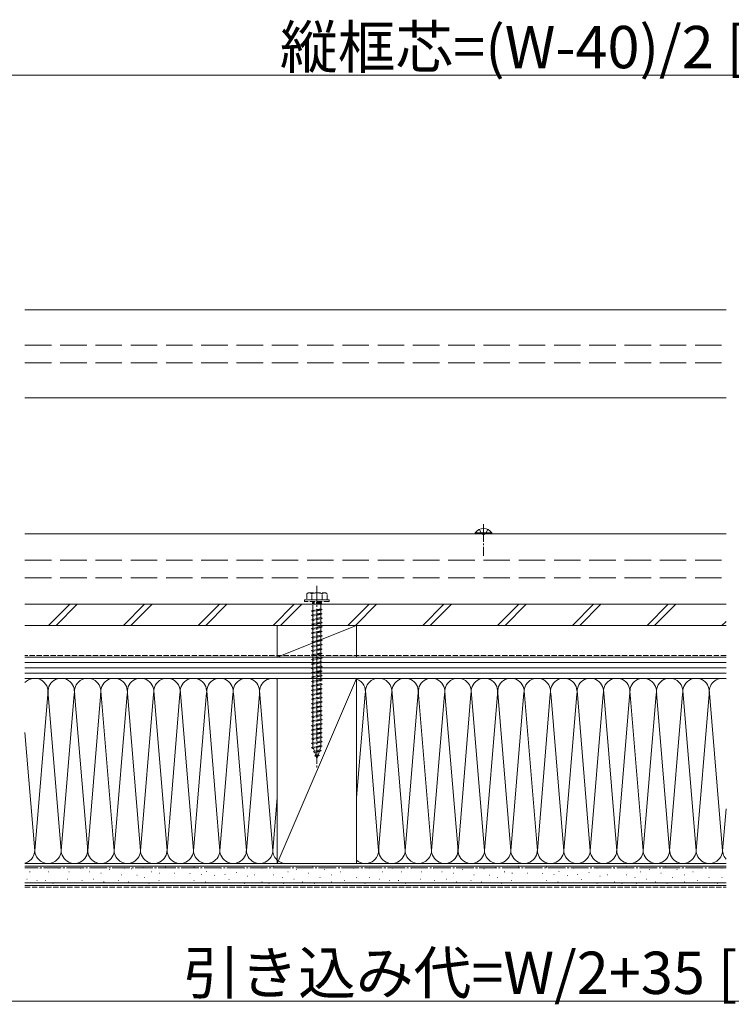
# Model space of a CAD drawing. Extents: x 0 to 5544, y 0 to 8980.
# Drawn here: x 3933 to 4337, y 4717 to 5276 of the extents above; entities that cross this region are included whole.
import ezdxf

# ---------------------------------------------------------------- set-up
doc = ezdxf.new("R2010")
doc.units = 0
doc.linetypes.add('YCENTER_1', pattern=[13, 10, -1, 1, -1])
doc.linetypes.add('YHIDDEN_1', pattern=[4, 3, -1])
for name, color, linetype, lineweight in [('YKK_12', 2, 'CONTINUOUS', 13), ('YKK_13', 4, 'CONTINUOUS', 13), ('YKK_D', 6, 'CONTINUOUS', 13), ('YSS_K', 3, 'CONTINUOUS', 13)]:
    doc.layers.add(name, color=color, linetype=linetype, lineweight=lineweight)
doc.styles.get("Standard").update_dxf_attribs({"font": 'txt.shx', "bigfont": 'extfont.shx'})

msp = doc.modelspace()

# ---------------------------------------------------------------- linework, layer by layer
at = {"layer": 'YKK_12'}
for p, q in [((3936.47, 5111.23), (4334, 5111.23)), ((3936.47, 5111.23), (4334, 5111.23)), ((4334, 5061.23), (3936.47, 5061.23)), ((4334, 5061.23), (3936.47, 5061.23)), ((3936.47, 4984.23), (4334, 4984.23)), ((4334, 4944.23), (3936.47, 4944.23))]:
    msp.add_line(p, q, dxfattribs=at)
at = {"layer": 'YKK_12', "linetype": 'YHIDDEN_1', "ltscale": 5}
for p, q in [((3936.47, 5091.23), (4334, 5091.23)), ((3936.47, 5081.23), (4334, 5081.23)), ((3936.47, 4969.23), (4334, 4969.23)), ((3936.47, 4959.23), (4334, 4959.23))]:
    msp.add_line(p, q, dxfattribs=at)
at = {"layer": 'YKK_13', "linetype": 'YHIDDEN_1'}
for p, q in [((4194.17, 4986.73), (4195.37, 4984.26)), ((4198.87, 4986.73), (4197.66, 4984.26)), ((4195.37, 4984.26), (4196.52, 4983.65)), ((4197.66, 4984.26), (4196.52, 4983.65)), ((4097.02, 4950.73), (4096.27, 4950.29)), ((4096.27, 4950.3), (4096.27, 4946.73)), ((4097.02, 4950.73), (4107.02, 4950.73)), ((4099.13, 4946.73), (4099.13, 4950.28)), ((4104.91, 4946.73), (4104.91, 4950.28)), ((4107.02, 4950.73), (4107.77, 4950.29)), ((4107.77, 4946.73), (4107.77, 4950.3)), ((4109.02, 4946.73), (4095.02, 4946.73)), ((4095.02, 4946.73), (4095.02, 4945.73)), ((4109.02, 4945.73), (4095.02, 4945.73)), ((4107.77, 4946.73), (4096.27, 4946.73)), ((4099.42, 4945.23), (4099.42, 4944.73)), ((4104.62, 4945.23), (4099.42, 4945.23)), ((4104.62, 4944.73), (4099.42, 4944.73)), ((4099.77, 4945.73), (4099.77, 4945.23)), ((4099.77, 4940.73), (4099.77, 4944.73)), ((4104.27, 4945.73), (4104.27, 4945.23)), ((4104.27, 4944.73), (4104.27, 4941.73)), ((4104.62, 4945.23), (4104.62, 4944.73)), ((4109.02, 4946.73), (4109.02, 4945.73)), ((4105.02, 4941.23), (4099.02, 4940.48)), ((4099.77, 4940.73), (4099.02, 4940.48)), ((4099.02, 4940.48), (4099.77, 4939.98)), ((4105.02, 4938.73), (4099.02, 4937.98)), ((4099.77, 4938.23), (4099.02, 4937.98)), ((4099.02, 4937.98), (4099.77, 4937.48)), ((4104.27, 4941.73), (4099.77, 4940.73)), ((4104.27, 4940.98), (4099.77, 4939.98)), ((4099.77, 4938.23), (4099.77, 4939.98)), ((4104.27, 4939.23), (4099.77, 4938.23)), ((4104.27, 4938.48), (4099.77, 4937.48)), ((4099.77, 4935.73), (4099.77, 4937.48)), ((4104.27, 4936.73), (4099.77, 4935.73)), ((4104.27, 4941.73), (4105.02, 4941.23)), ((4105.02, 4941.23), (4104.27, 4940.98)), ((4104.27, 4940.98), (4104.27, 4939.23)), ((4104.27, 4939.23), (4105.02, 4938.73)), ((4105.02, 4938.73), (4104.27, 4938.48)), ((4104.27, 4938.48), (4104.27, 4936.73)), ((4104.27, 4936.73), (4105.02, 4936.23)), ((4105.02, 4936.23), (4099.02, 4935.48)), ((4099.77, 4935.73), (4099.02, 4935.48)), ((4099.02, 4935.48), (4099.77, 4934.98)), ((4105.02, 4933.73), (4099.02, 4932.98)), ((4099.77, 4933.23), (4099.02, 4932.98)), ((4099.02, 4932.98), (4099.77, 4932.48)), ((4105.02, 4931.23), (4099.02, 4930.48)), ((4099.77, 4930.73), (4099.02, 4930.48)), ((4104.27, 4935.98), (4099.77, 4934.98)), ((4099.77, 4933.23), (4099.77, 4934.98)), ((4104.27, 4934.23), (4099.77, 4933.23)), ((4104.27, 4933.48), (4099.77, 4932.48)), ((4099.77, 4930.73), (4099.77, 4932.48)), ((4104.27, 4931.73), (4099.77, 4930.73)), ((4104.27, 4930.98), (4099.77, 4929.98)), ((4105.02, 4936.23), (4104.27, 4935.98)), ((4104.27, 4935.98), (4104.27, 4934.23)), ((4104.27, 4934.23), (4105.02, 4933.73)), ((4105.02, 4933.73), (4104.27, 4933.48)), ((4104.27, 4933.48), (4104.27, 4931.73)), ((4104.27, 4931.73), (4105.02, 4931.23)), ((4105.02, 4931.23), (4104.27, 4930.98)), ((4104.27, 4930.98), (4104.27, 4929.23)), ((4099.02, 4930.48), (4099.77, 4929.98)), ((4105.02, 4928.73), (4099.02, 4927.98)), ((4099.77, 4928.23), (4099.02, 4927.98)), ((4099.02, 4927.98), (4099.77, 4927.48)), ((4105.02, 4926.23), (4099.02, 4925.48)), ((4099.77, 4925.73), (4099.02, 4925.48)), ((4099.02, 4925.48), (4099.77, 4924.98)), ((4099.77, 4928.23), (4099.77, 4929.98)), ((4104.27, 4929.23), (4099.77, 4928.23)), ((4104.27, 4928.48), (4099.77, 4927.48)), ((4099.77, 4925.73), (4099.77, 4927.48)), ((4104.27, 4926.73), (4099.77, 4925.73)), ((4104.27, 4925.98), (4099.77, 4924.98)), ((4104.27, 4929.23), (4105.02, 4928.73)), ((4105.02, 4928.73), (4104.27, 4928.48)), ((4104.27, 4928.48), (4104.27, 4926.73)), ((4104.27, 4926.73), (4105.02, 4926.23)), ((4105.02, 4926.23), (4104.27, 4925.98)), ((4104.27, 4925.98), (4104.27, 4924.23)), ((4105.02, 4923.73), (4099.02, 4922.98)), ((4099.77, 4923.23), (4099.02, 4922.98)), ((4099.02, 4922.98), (4099.77, 4922.48)), ((4105.02, 4921.23), (4099.02, 4920.48)), ((4099.77, 4920.73), (4099.02, 4920.48)), ((4099.02, 4920.48), (4099.77, 4919.98)), ((4099.77, 4923.23), (4099.77, 4924.98)), ((4104.27, 4924.23), (4099.77, 4923.23)), ((4104.27, 4923.48), (4099.77, 4922.48)), ((4099.77, 4920.73), (4099.77, 4922.48)), ((4104.27, 4921.73), (4099.77, 4920.73)), ((4104.27, 4920.98), (4099.77, 4919.98)), ((4099.77, 4918.23), (4099.77, 4919.98)), ((4104.27, 4924.23), (4105.02, 4923.73)), ((4105.02, 4923.73), (4104.27, 4923.48)), ((4104.27, 4923.48), (4104.27, 4921.73)), ((4104.27, 4921.73), (4105.02, 4921.23)), ((4105.02, 4921.23), (4104.27, 4920.98)), ((4104.27, 4920.98), (4104.27, 4919.23)), ((4105.02, 4918.73), (4099.02, 4917.98)), ((4099.77, 4918.23), (4099.02, 4917.98)), ((4099.02, 4917.98), (4099.77, 4917.48)), ((4105.02, 4916.23), (4099.02, 4915.48)), ((4099.77, 4915.73), (4099.02, 4915.48)), ((4099.02, 4915.48), (4099.77, 4914.98)), ((4104.27, 4919.23), (4099.77, 4918.23)), ((4104.27, 4918.48), (4099.77, 4917.48)), ((4099.77, 4915.73), (4099.77, 4917.48)), ((4104.27, 4916.73), (4099.77, 4915.73)), ((4104.27, 4915.98), (4099.77, 4914.98)), ((4099.77, 4913.23), (4099.77, 4914.98)), ((4104.27, 4914.23), (4099.77, 4913.23)), ((4104.27, 4919.23), (4105.02, 4918.73)), ((4105.02, 4918.73), (4104.27, 4918.48)), ((4104.27, 4918.48), (4104.27, 4916.73)), ((4104.27, 4916.73), (4105.02, 4916.23)), ((4105.02, 4916.23), (4104.27, 4915.98)), ((4104.27, 4915.98), (4104.27, 4914.23)), ((4104.27, 4914.23), (4105.02, 4913.73)), ((4105.02, 4913.73), (4099.02, 4912.98)), ((4099.77, 4913.23), (4099.02, 4912.98)), ((4099.02, 4912.98), (4099.77, 4912.48)), ((4105.02, 4911.23), (4099.02, 4910.48)), ((4099.77, 4910.73), (4099.02, 4910.48)), ((4099.02, 4910.48), (4099.77, 4909.98)), ((4105.02, 4908.73), (4099.02, 4907.98)), ((4104.27, 4913.48), (4099.77, 4912.48)), ((4099.77, 4910.73), (4099.77, 4912.48)), ((4104.27, 4911.73), (4099.77, 4910.73)), ((4104.27, 4910.98), (4099.77, 4909.98)), ((4099.77, 4908.23), (4099.77, 4909.98)), ((4104.27, 4909.23), (4099.77, 4908.23)), ((4104.27, 4908.48), (4099.77, 4907.48)), ((4105.02, 4913.73), (4104.27, 4913.48)), ((4104.27, 4913.48), (4104.27, 4911.73)), ((4104.27, 4911.73), (4105.02, 4911.23)), ((4105.02, 4911.23), (4104.27, 4910.98)), ((4104.27, 4910.98), (4104.27, 4909.23)), ((4104.27, 4909.23), (4105.02, 4908.73)), ((4105.02, 4908.73), (4104.27, 4908.48)), ((4104.27, 4908.48), (4104.27, 4906.73)), ((4099.77, 4908.23), (4099.02, 4907.98)), ((4099.02, 4907.98), (4099.77, 4907.48)), ((4105.02, 4906.23), (4099.02, 4905.48)), ((4099.77, 4905.73), (4099.02, 4905.48)), ((4099.02, 4905.48), (4099.77, 4904.98)), ((4105.02, 4903.73), (4099.02, 4902.98)), ((4099.77, 4903.23), (4099.02, 4902.98)), ((4099.02, 4902.98), (4099.77, 4902.48)), ((4099.77, 4905.73), (4099.77, 4907.48)), ((4104.27, 4906.73), (4099.77, 4905.73)), ((4104.27, 4905.98), (4099.77, 4904.98)), ((4099.77, 4903.23), (4099.77, 4904.98)), ((4104.27, 4904.23), (4099.77, 4903.23)), ((4104.27, 4903.48), (4099.77, 4902.48)), ((4104.27, 4906.73), (4105.02, 4906.23)), ((4105.02, 4906.23), (4104.27, 4905.98)), ((4104.27, 4905.98), (4104.27, 4904.23)), ((4104.27, 4904.23), (4105.02, 4903.73)), ((4105.02, 4903.73), (4104.27, 4903.48)), ((4104.27, 4903.48), (4104.27, 4899.23)), ((4105.02, 4901.23), (4099.02, 4900.48)), ((4099.77, 4900.73), (4099.02, 4900.48)), ((4099.02, 4900.48), (4099.77, 4899.98)), ((4105.02, 4898.73), (4099.02, 4897.98)), ((4099.77, 4898.23), (4099.02, 4897.98)), ((4099.02, 4897.98), (4099.77, 4897.48)), ((4099.77, 4900.73), (4099.77, 4902.48)), ((4104.27, 4901.73), (4099.77, 4900.73)), ((4104.27, 4900.98), (4099.77, 4899.98)), ((4099.77, 4898.23), (4099.77, 4899.98)), ((4104.27, 4899.23), (4099.77, 4898.23)), ((4104.27, 4898.48), (4099.77, 4897.48)), ((4099.77, 4895.73), (4099.77, 4897.48)), ((4104.27, 4901.73), (4105.02, 4901.23)), ((4105.02, 4901.23), (4104.27, 4900.98)), ((4104.27, 4899.23), (4105.02, 4898.73)), ((4105.02, 4898.73), (4104.27, 4898.48)), ((4104.27, 4898.48), (4104.27, 4896.73)), ((4105.02, 4896.23), (4099.02, 4895.48)), ((4099.77, 4895.73), (4099.02, 4895.48)), ((4099.02, 4895.48), (4099.77, 4894.98)), ((4105.02, 4893.73), (4099.02, 4892.98)), ((4099.77, 4893.23), (4099.02, 4892.98)), ((4099.02, 4892.98), (4099.77, 4892.48)), ((4104.27, 4896.73), (4099.77, 4895.73)), ((4104.27, 4895.98), (4099.77, 4894.98)), ((4099.77, 4893.23), (4099.77, 4894.98)), ((4104.27, 4894.23), (4099.77, 4893.23)), ((4104.27, 4893.48), (4099.77, 4892.48)), ((4099.77, 4890.73), (4099.77, 4892.48)), ((4104.27, 4891.73), (4099.77, 4890.73)), ((4104.27, 4896.73), (4105.02, 4896.23)), ((4105.02, 4896.23), (4104.27, 4895.98)), ((4104.27, 4895.98), (4104.27, 4894.23)), ((4104.27, 4894.23), (4105.02, 4893.73)), ((4105.02, 4893.73), (4104.27, 4893.48)), ((4104.27, 4893.48), (4104.27, 4891.73)), ((4104.27, 4891.73), (4105.02, 4891.23)), ((4105.02, 4891.23), (4099.02, 4890.48)), ((4099.77, 4890.73), (4099.02, 4890.48)), ((4099.02, 4890.48), (4099.77, 4889.98)), ((4105.02, 4888.73), (4099.02, 4887.98)), ((4099.77, 4888.23), (4099.02, 4887.98)), ((4099.02, 4887.98), (4099.77, 4887.48)), ((4105.02, 4886.23), (4099.02, 4885.48)), ((4104.27, 4890.98), (4099.77, 4889.98)), ((4099.77, 4888.23), (4099.77, 4889.98)), ((4104.27, 4889.23), (4099.77, 4888.23)), ((4104.27, 4888.48), (4099.77, 4887.48)), ((4099.77, 4885.73), (4099.77, 4887.48)), ((4104.27, 4886.73), (4099.77, 4885.73)), ((4105.02, 4891.23), (4104.27, 4890.98)), ((4104.27, 4890.98), (4104.27, 4889.23)), ((4104.27, 4889.23), (4105.02, 4888.73)), ((4105.02, 4888.73), (4104.27, 4888.48)), ((4104.27, 4888.48), (4104.27, 4886.73)), ((4104.27, 4886.73), (4105.02, 4886.23)), ((4105.02, 4886.23), (4104.27, 4885.98)), ((4099.77, 4885.73), (4099.02, 4885.48)), ((4099.02, 4885.48), (4099.77, 4884.98)), ((4105.02, 4883.73), (4099.02, 4882.98)), ((4099.77, 4883.23), (4099.02, 4882.98)), ((4099.02, 4882.98), (4099.77, 4882.48)), ((4105.02, 4881.23), (4099.02, 4880.48)), ((4099.77, 4880.73), (4099.02, 4880.48)), ((4099.02, 4880.48), (4099.77, 4879.98)), ((4104.27, 4885.98), (4099.77, 4884.98)), ((4099.77, 4883.23), (4099.77, 4884.98)), ((4104.27, 4884.23), (4099.77, 4883.23)), ((4104.27, 4883.48), (4099.77, 4882.48)), ((4099.77, 4880.73), (4099.77, 4882.48)), ((4104.27, 4881.73), (4099.77, 4880.73)), ((4104.27, 4880.98), (4099.77, 4879.98)), ((4104.27, 4885.98), (4104.27, 4884.23)), ((4104.27, 4884.23), (4105.02, 4883.73)), ((4105.02, 4883.73), (4104.27, 4883.48)), ((4104.27, 4883.48), (4104.27, 4881.73)), ((4104.27, 4881.73), (4105.02, 4881.23)), ((4105.02, 4881.23), (4104.27, 4880.98)), ((4104.27, 4880.98), (4104.27, 4879.23)), ((4105.02, 4878.73), (4099.02, 4877.98)), ((4099.77, 4878.23), (4099.02, 4877.98)), ((4099.02, 4877.98), (4099.77, 4877.48)), ((4105.02, 4876.23), (4099.02, 4875.48)), ((4099.77, 4875.73), (4099.02, 4875.48)), ((4099.02, 4875.48), (4099.77, 4874.98)), ((4099.77, 4878.23), (4099.77, 4879.98)), ((4104.27, 4879.23), (4099.77, 4878.23)), ((4104.27, 4878.48), (4099.77, 4877.48)), ((4099.77, 4875.73), (4099.77, 4877.48)), ((4104.27, 4876.73), (4099.77, 4875.73)), ((4104.27, 4875.98), (4099.77, 4874.98)), ((4099.77, 4873.23), (4099.77, 4874.98)), ((4104.27, 4879.23), (4105.02, 4878.73)), ((4105.02, 4878.73), (4104.27, 4878.48)), ((4104.27, 4878.48), (4104.27, 4876.73)), ((4104.27, 4876.73), (4105.02, 4876.23)), ((4105.02, 4876.23), (4104.27, 4875.98)), ((4104.27, 4875.98), (4104.27, 4874.23)), ((4105.02, 4873.73), (4099.02, 4872.98)), ((4099.77, 4873.23), (4099.02, 4872.98)), ((4099.02, 4872.98), (4099.77, 4872.48)), ((4105.02, 4871.23), (4099.02, 4870.48)), ((4099.77, 4870.73), (4099.02, 4870.48)), ((4099.02, 4870.48), (4099.77, 4869.98)), ((4104.27, 4874.23), (4099.77, 4873.23)), ((4104.27, 4873.48), (4099.77, 4872.48)), ((4099.77, 4870.73), (4099.77, 4872.48)), ((4104.27, 4871.73), (4099.77, 4870.73)), ((4104.27, 4870.98), (4099.77, 4869.98)), ((4099.77, 4868.23), (4099.77, 4869.98)), ((4104.27, 4874.23), (4105.02, 4873.73)), ((4105.02, 4873.73), (4104.27, 4873.48)), ((4104.27, 4873.48), (4104.27, 4871.73)), ((4104.27, 4871.73), (4105.02, 4871.23)), ((4105.02, 4871.23), (4104.27, 4870.98)), ((4104.27, 4870.98), (4104.27, 4869.23)), ((4105.02, 4868.73), (4099.02, 4867.98)), ((4099.77, 4868.23), (4099.02, 4867.98)), ((4099.02, 4867.98), (4099.77, 4867.48)), ((4105.02, 4866.23), (4099.02, 4865.48)), ((4099.77, 4865.73), (4099.02, 4865.48)), ((4099.02, 4865.48), (4099.77, 4864.98)), ((4105.02, 4863.73), (4099.02, 4862.98)), ((4104.27, 4869.23), (4099.77, 4868.23)), ((4104.27, 4868.48), (4099.77, 4867.48)), ((4099.77, 4865.73), (4099.77, 4867.48)), ((4104.27, 4866.73), (4099.77, 4865.73)), ((4104.27, 4865.98), (4099.77, 4864.98)), ((4099.77, 4863.26), (4099.77, 4864.98)), ((4104.27, 4864.23), (4099.77, 4863.23)), ((4104.27, 4869.23), (4105.02, 4868.73)), ((4105.02, 4868.73), (4104.27, 4868.48)), ((4104.27, 4868.48), (4104.27, 4866.73)), ((4104.27, 4866.73), (4105.02, 4866.23)), ((4105.02, 4866.23), (4104.27, 4865.98)), ((4104.27, 4865.98), (4104.27, 4864.23)), ((4104.27, 4864.23), (4105.02, 4863.73)), ((4105.02, 4863.73), (4104.27, 4863.48)), ((4099.77, 4863.23), (4099.02, 4862.98)), ((4099.02, 4862.98), (4099.77, 4862.48)), ((4104.27, 4863.48), (4099.77, 4862.48)), ((4099.78, 4863.23), (4099.77, 4863.26)), ((4104.33, 4861.14), (4099.9, 4860.59)), ((4099.9, 4860.59), (4100.58, 4860.91)), ((4099.9, 4860.59), (4100.82, 4860.21)), ((4100.58, 4860.91), (4100.02, 4862.53)), ((4103.7, 4861.6), (4100.58, 4860.91)), ((4100.72, 4858.19), (4101.38, 4858.58)), ((4103.43, 4858.53), (4100.72, 4858.19)), ((4100.72, 4858.19), (4101.62, 4857.89)), ((4103.42, 4860.79), (4100.82, 4860.21)), ((4101.38, 4858.58), (4100.82, 4860.21)), ((4102.76, 4858.89), (4101.38, 4858.58)), ((4102.48, 4858.08), (4101.62, 4857.89)), ((4102.48, 4858.08), (4102.02, 4856.73)), ((4103.43, 4858.53), (4102.48, 4858.08)), ((4103.42, 4860.79), (4102.76, 4858.89)), ((4103.43, 4858.53), (4102.76, 4858.89)), ((4104.33, 4861.14), (4103.42, 4860.79)), ((4104.27, 4863.26), (4103.7, 4861.6)), ((4104.33, 4861.14), (4103.7, 4861.6)), ((4104.27, 4863.48), (4104.27, 4863.26)), ((4102.02, 4856.73), (4101.62, 4857.89))]:
    msp.add_line(p, q, dxfattribs=at)
at = {"layer": 'YKK_13', "linetype": 'YCENTER_1'}
for p, q in [((4196.52, 4989.73), (4196.52, 4971.73)), ((4102.02, 4954.73), (4102.02, 4851.69))]:
    msp.add_line(p, q, dxfattribs=at)
at = {"layer": 'YKK_13'}
for p, q in [((4191.77, 4984.73), (4191.77, 4984.23)), ((4191.77, 4984.73), (4201.27, 4984.73)), ((4191.77, 4984.23), (4201.27, 4984.23)), ((4201.27, 4984.73), (4201.27, 4984.23))]:
    msp.add_line(p, q, dxfattribs=at)
msp.add_arc((4196.52, 4981.45), 5.77, 34.651, 145.349, dxfattribs=at)
at = {"layer": 'YKK_13', "linetype": 'YHIDDEN_1'}
for centre, radius, start, end in [((4097.69, 4948.17), 2.56, 55.6158, 123.7482), ((4102.02, 4941.17), 9.55, 72.412, 107.588), ((4106.35, 4948.17), 2.56, 56.2518, 124.3842)]:
    msp.add_arc(centre, radius, start, end, dxfattribs=at)
at = {"layer": 'YKK_D'}
for p, q in [((4642.02, 5244.23), (3817.02, 5244.23)), ((3742.02, 4719.22), (4622.02, 4719.22))]:
    msp.add_line(p, q, dxfattribs=at)
at = {"layer": 'YSS_K'}
for p, q in [((3936.47, 4944.23), (4334, 4944.23)), ((3949.87, 4932.23), (3961.87, 4944.23)), ((3954.11, 4932.23), (3966.11, 4944.23)), ((3992.3, 4932.23), (4004.3, 4944.23)), ((3996.54, 4932.23), (4008.54, 4944.23)), ((4034.72, 4932.23), (4046.72, 4944.23)), ((4038.97, 4932.23), (4050.97, 4944.23)), ((4077.15, 4932.23), (4089.15, 4944.23)), ((4081.39, 4932.23), (4093.39, 4944.23)), ((4119.58, 4932.23), (4131.58, 4944.23)), ((4123.82, 4932.23), (4135.82, 4944.23)), ((4162, 4932.23), (4174, 4944.23)), ((4166.24, 4932.23), (4178.24, 4944.23)), ((4204.43, 4932.23), (4216.43, 4944.23)), ((4208.67, 4932.23), (4220.67, 4944.23)), ((4246.85, 4932.23), (4258.85, 4944.23)), ((4251.1, 4932.23), (4263.1, 4944.23)), ((4289.28, 4932.23), (4301.28, 4944.23)), ((4293.52, 4932.23), (4305.52, 4944.23)), ((3936.47, 4932.23), (4334, 4932.23)), ((4124.52, 4932.23), (4079.52, 4914.23)), ((4124.52, 4932.23), (4079.52, 4932.23)), ((4079.52, 4932.23), (4079.52, 4914.23)), ((4124.52, 4914.23), (4124.52, 4932.23)), ((4331.71, 4932.23), (4334, 4934.52)), ((3936.47, 4914.23), (4334, 4914.23)), ((4079.52, 4914.23), (4124.52, 4914.23)), ((3936.47, 4911.23), (4334, 4911.23)), ((3936.47, 4908.23), (4334, 4908.23)), ((3936.47, 4905.23), (4334, 4905.23)), ((4334, 4902.23), (3936.47, 4902.23)), ((4334, 4902.23), (3936.47, 4902.23)), ((4334, 4902.23), (3936.47, 4902.23)), ((4124.52, 4902.23), (4079.52, 4797.23)), ((4124.52, 4902.23), (4079.52, 4902.23)), ((4079.52, 4902.23), (4079.52, 4797.23)), ((4124.52, 4797.23), (4124.52, 4902.23)), ((3942.02, 4804.34), (3949.36, 4893.19)), ((3949.5, 4895.31), (3957.02, 4804.34)), ((3964.36, 4893.19), (3957.02, 4804.34)), ((3972.02, 4804.34), (3964.44, 4896.04)), ((3979.44, 4894.19), (3972.02, 4804.34)), ((3987.02, 4804.34), (3979.52, 4895.12)), ((3994.36, 4893.16), (3987.02, 4804.34)), ((3994.63, 4893.78), (4002.02, 4804.34)), ((4002.02, 4804.34), (4009.36, 4893.19)), ((4009.5, 4895.31), (4017.02, 4804.34)), ((4024.36, 4893.19), (4017.02, 4804.34)), ((4032.02, 4804.34), (4024.44, 4896.04)), ((4039.44, 4894.19), (4032.02, 4804.34)), ((4047.02, 4804.34), (4039.52, 4895.12)), ((4054.36, 4893.16), (4047.02, 4804.34)), ((4054.63, 4893.78), (4062.02, 4804.34)), ((4062.02, 4804.34), (4069.36, 4893.19)), ((4069.5, 4895.31), (4077.02, 4804.34)), ((4124.52, 4834.59), (4129.36, 4893.19)), ((4129.5, 4895.31), (4137.02, 4804.34)), ((4144.36, 4893.19), (4137.02, 4804.34)), ((4152.02, 4804.34), (4144.44, 4896.04)), ((4159.44, 4894.19), (4152.02, 4804.34)), ((4167.02, 4804.34), (4159.52, 4895.12)), ((4174.36, 4893.16), (4167.02, 4804.34)), ((4174.63, 4893.78), (4182.02, 4804.34)), ((4182.02, 4804.34), (4189.36, 4893.19)), ((4189.5, 4895.31), (4197.02, 4804.34)), ((4204.36, 4893.19), (4197.02, 4804.34)), ((4212.02, 4804.34), (4204.44, 4896.04)), ((4219.44, 4894.19), (4212.02, 4804.34)), ((4227.02, 4804.34), (4219.52, 4895.12)), ((4234.36, 4893.16), (4227.02, 4804.34)), ((4234.63, 4893.78), (4242.02, 4804.34)), ((4242.02, 4804.34), (4249.36, 4893.19)), ((4249.5, 4895.31), (4257.02, 4804.34)), ((4264.36, 4893.19), (4257.02, 4804.34)), ((4272.02, 4804.34), (4264.44, 4896.04)), ((4279.44, 4894.19), (4272.02, 4804.34)), ((4287.02, 4804.34), (4279.52, 4895.12)), ((4294.36, 4893.16), (4287.02, 4804.34)), ((4294.63, 4893.78), (4302.02, 4804.34)), ((4302.02, 4804.34), (4309.36, 4893.19)), ((4309.5, 4895.31), (4317.02, 4804.34)), ((4324.36, 4893.19), (4317.02, 4804.34)), ((4332.02, 4804.34), (4324.44, 4896.04)), ((3936.47, 4871.5), (3942.02, 4804.34)), ((4079.52, 4834.59), (4077.02, 4804.34)), ((4334, 4828.27), (4332.02, 4804.34)), ((3936.47, 4797.23), (4334, 4797.23)), ((4334, 4797.23), (3936.47, 4797.23)), ((4334, 4797.23), (3936.47, 4797.23)), ((4079.52, 4797.23), (4124.52, 4797.23)), ((3936.47, 4795.73), (4334, 4795.73)), ((3939.32, 4792.51), (3939.12, 4792.51)), ((3945.09, 4794.66), (3944.89, 4794.66)), ((3950.03, 4792.51), (3949.83, 4792.51)), ((3955.8, 4794.66), (3955.6, 4794.66)), ((3961.57, 4792.51), (3961.37, 4792.51)), ((3968.1, 4794.66), (3967.9, 4794.66)), ((3973.04, 4792.51), (3972.84, 4792.51)), ((3979.63, 4791.69), (3979.43, 4791.69)), ((3984.58, 4793.84), (3984.38, 4793.84)), ((3992.82, 4794.66), (3992.62, 4794.66)), ((3996.91, 4794.23), (3996.71, 4794.23)), ((4003.54, 4795.01), (4003.34, 4795.01)), ((4008.48, 4792.51), (4008.28, 4792.51)), ((4012.83, 4791.78), (4012.63, 4791.78)), ((4016.33, 4795.4), (4016.13, 4795.4)), ((4021.4, 4791.78), (4021.2, 4791.78)), ((4030.11, 4791.59), (4029.91, 4791.59)), ((4032.44, 4795.09), (4032.24, 4795.09)), ((4039.46, 4792.76), (4039.26, 4792.76)), ((4047.64, 4794.51), (4047.44, 4794.51)), ((4056.4, 4792.17), (4056.2, 4792.17)), ((4061.02, 4794.66), (4060.82, 4794.66)), ((4070.91, 4794.66), (4070.71, 4794.66)), ((4077.51, 4795.48), (4077.31, 4795.48)), ((4085.75, 4792.51), (4085.55, 4792.51)), ((4090.69, 4793.84), (4090.49, 4793.84)), ((4097.29, 4791.69), (4097.09, 4791.69)), ((4099.76, 4795.48), (4099.56, 4795.48)), ((4106.35, 4793.84), (4106.15, 4793.84)), ((4115.42, 4792.51), (4115.22, 4792.51)), ((4122.83, 4794.66), (4122.63, 4794.66)), ((4131.9, 4794.66), (4131.7, 4794.66)), ((4139.32, 4792.51), (4139.12, 4792.51)), ((4145.09, 4794.66), (4144.89, 4794.66)), ((4150.03, 4792.51), (4149.83, 4792.51)), ((4155.8, 4794.66), (4155.6, 4794.66)), ((4161.57, 4792.51), (4161.37, 4792.51)), ((4168.1, 4794.66), (4167.9, 4794.66)), ((4173.04, 4792.51), (4172.84, 4792.51)), ((4179.63, 4791.69), (4179.43, 4791.69)), ((4184.58, 4793.84), (4184.38, 4793.84)), ((4192.82, 4794.66), (4192.62, 4794.66)), ((4196.91, 4794.23), (4196.71, 4794.23)), ((4203.54, 4795.01), (4203.34, 4795.01)), ((4208.48, 4792.51), (4208.28, 4792.51)), ((4212.83, 4791.78), (4212.63, 4791.78)), ((4216.33, 4795.4), (4216.13, 4795.4)), ((4221.4, 4791.78), (4221.2, 4791.78)), ((4230.11, 4791.59), (4229.91, 4791.59)), ((4232.44, 4795.09), (4232.24, 4795.09)), ((4239.46, 4792.76), (4239.26, 4792.76)), ((4247.64, 4794.51), (4247.44, 4794.51)), ((4256.4, 4792.17), (4256.2, 4792.17)), ((4261.02, 4794.66), (4260.82, 4794.66)), ((4270.91, 4794.66), (4270.71, 4794.66)), ((4277.51, 4795.48), (4277.31, 4795.48)), ((4285.75, 4792.51), (4285.55, 4792.51)), ((4290.69, 4793.84), (4290.49, 4793.84)), ((4297.29, 4791.69), (4297.09, 4791.69)), ((4299.76, 4795.48), (4299.56, 4795.48)), ((4306.35, 4793.84), (4306.15, 4793.84)), ((4315.42, 4792.51), (4315.22, 4792.51)), ((4322.83, 4794.66), (4322.63, 4794.66)), ((4331.9, 4794.66), (4331.7, 4794.66)), ((3936.47, 4786.23), (4334, 4786.23)), ((3937.67, 4788.39), (3937.47, 4788.39)), ((3943.44, 4787.57), (3943.24, 4787.57)), ((3948.38, 4787.57), (3948.18, 4787.57)), ((3952.5, 4785.92), (3952.3, 4785.92)), ((3960.75, 4788.39), (3960.55, 4788.39)), ((3968.92, 4787.57), (3968.72, 4787.57)), ((3975.51, 4788.39), (3975.31, 4788.39)), ((3981.28, 4786.74), (3981.08, 4786.74)), ((3989.52, 4787.57), (3989.32, 4787.57)), ((3991.17, 4790.86), (3990.97, 4790.86)), ((3995.29, 4786.74), (3995.09, 4786.74)), ((4000.03, 4790.61), (3999.83, 4790.61)), ((4000.22, 4786.32), (4000.02, 4786.32)), ((4004.36, 4789.22), (4004.16, 4789.22)), ((4006.83, 4785.92), (4006.63, 4785.92)), ((4012.6, 4787.57), (4012.4, 4787.57)), ((4015.56, 4786.32), (4015.36, 4786.32)), ((4032.44, 4787.5), (4032.24, 4787.5)), ((4036.53, 4791), (4036.33, 4791)), ((4038.87, 4786.91), (4038.67, 4786.91)), ((4044.13, 4790.42), (4043.93, 4790.42)), ((4049.97, 4791), (4049.77, 4791)), ((4052.31, 4788.08), (4052.11, 4788.08)), ((4061.02, 4785.92), (4060.82, 4785.92)), ((4062.67, 4790.04), (4062.47, 4790.04)), ((4066.79, 4790.86), (4066.59, 4790.86)), ((4070.91, 4786.74), (4070.71, 4786.74)), ((4075.03, 4785.92), (4074.83, 4785.92)), ((4077.51, 4790.86), (4077.31, 4790.86)), ((4082.45, 4789.22), (4082.25, 4789.22)), ((4083.28, 4785.92), (4083.08, 4785.92)), ((4089.04, 4788.39), (4088.84, 4788.39)), ((4093.99, 4786.74), (4093.79, 4786.74)), ((4100.58, 4785.92), (4100.38, 4785.92)), ((4103.88, 4789.22), (4103.68, 4789.22)), ((4110.47, 4790.86), (4110.27, 4790.86)), ((4110.47, 4786.74), (4110.27, 4786.74)), ((4117.89, 4787.57), (4117.69, 4787.57)), ((4124.48, 4789.22), (4124.28, 4789.22)), ((4129.43, 4785.92), (4129.23, 4785.92)), ((4131.9, 4789.22), (4131.7, 4789.22)), ((4137.67, 4788.39), (4137.47, 4788.39)), ((4143.44, 4787.57), (4143.24, 4787.57)), ((4148.38, 4787.57), (4148.18, 4787.57)), ((4152.5, 4785.92), (4152.3, 4785.92)), ((4160.75, 4788.39), (4160.55, 4788.39)), ((4168.92, 4787.57), (4168.72, 4787.57)), ((4175.51, 4788.39), (4175.31, 4788.39)), ((4181.28, 4786.74), (4181.08, 4786.74)), ((4189.52, 4787.57), (4189.32, 4787.57)), ((4191.17, 4790.86), (4190.97, 4790.86)), ((4195.29, 4786.74), (4195.09, 4786.74)), ((4200.03, 4790.61), (4199.83, 4790.61)), ((4200.22, 4786.32), (4200.02, 4786.32)), ((4204.36, 4789.22), (4204.16, 4789.22)), ((4206.83, 4785.92), (4206.63, 4785.92)), ((4212.6, 4787.57), (4212.4, 4787.57)), ((4215.56, 4786.32), (4215.36, 4786.32)), ((4232.44, 4787.5), (4232.24, 4787.5)), ((4236.53, 4791), (4236.33, 4791)), ((4238.87, 4786.91), (4238.67, 4786.91)), ((4244.13, 4790.42), (4243.93, 4790.42)), ((4249.97, 4791), (4249.77, 4791)), ((4252.31, 4788.08), (4252.11, 4788.08)), ((4261.02, 4785.92), (4260.82, 4785.92)), ((4262.67, 4790.04), (4262.47, 4790.04)), ((4266.79, 4790.86), (4266.59, 4790.86)), ((4270.91, 4786.74), (4270.71, 4786.74)), ((4275.03, 4785.92), (4274.83, 4785.92)), ((4277.51, 4790.86), (4277.31, 4790.86)), ((4282.45, 4789.22), (4282.25, 4789.22)), ((4283.28, 4785.92), (4283.08, 4785.92)), ((4289.04, 4788.39), (4288.84, 4788.39)), ((4293.99, 4786.74), (4293.79, 4786.74)), ((4300.58, 4785.92), (4300.38, 4785.92)), ((4303.88, 4789.22), (4303.68, 4789.22)), ((4310.47, 4790.86), (4310.27, 4790.86)), ((4310.47, 4786.74), (4310.27, 4786.74)), ((4317.89, 4787.57), (4317.69, 4787.57)), ((4324.48, 4789.22), (4324.28, 4789.22)), ((4329.43, 4785.92), (4329.23, 4785.92)), ((4331.9, 4789.22), (4331.7, 4789.22)), ((3936.47, 4784.73), (4334, 4784.73))]:
    msp.add_line(p, q, dxfattribs=at)
at = {"layer": 'YSS_K', "linetype": 'YHIDDEN_1'}
for p, q in [((4334, 4915.23), (3936.47, 4915.23)), ((3936.47, 4783.73), (4334, 4783.73))]:
    msp.add_line(p, q, dxfattribs=at)
at = {"layer": 'YSS_K', "linetype": 'YCENTER_1'}
msp.add_line((4334, 4794.73), (3936.47, 4794.73), dxfattribs=at)
at = {"layer": 'YSS_K'}
for centre, start, end in [((3942.02, 4894.73), 348.2162, 137.7249), ((3957.02, 4894.73), 348.2164, 191.7833), ((3972.02, 4894.73), 348.2162, 191.7836), ((3987.02, 4894.73), 348.2162, 191.7833), ((4002.02, 4894.73), 348.2162, 191.7833), ((4017.02, 4894.73), 348.2164, 191.7833), ((4032.02, 4894.73), 348.2162, 191.7836), ((4047.02, 4894.73), 348.2162, 191.7833), ((4062.02, 4894.73), 348.2162, 191.7833), ((4077.02, 4894.73), 70.5372, 191.7833), ((4122.02, 4894.73), 348.2162, 70.5372), ((4137.02, 4894.73), 348.2164, 191.7833), ((4152.02, 4894.73), 348.2162, 191.7836), ((4167.02, 4894.73), 348.2162, 191.7833), ((4182.02, 4894.73), 348.2162, 191.7833), ((4197.02, 4894.73), 348.2164, 191.7833), ((4212.02, 4894.73), 348.2162, 191.7836), ((4227.02, 4894.73), 348.2162, 191.7833), ((4242.02, 4894.73), 348.2162, 191.7833), ((4257.02, 4894.73), 348.2164, 191.7833), ((4272.02, 4894.73), 348.2162, 191.7836), ((4287.02, 4894.73), 348.2162, 191.7833), ((4302.02, 4894.73), 348.2162, 191.7833), ((4317.02, 4894.73), 348.2164, 191.7833), ((4332.02, 4894.73), 74.7165, 191.7836), ((3934.52, 4804.73), 285.0746, 11.7835), ((3949.52, 4804.73), 168.2165, 11.7835), ((3964.52, 4804.73), 168.2164, 11.7835), ((3979.52, 4804.73), 168.2165, 11.7835), ((3994.52, 4804.73), 168.2165, 11.7835), ((4009.52, 4804.73), 168.2165, 11.7835), ((4024.52, 4804.73), 168.2164, 11.7835), ((4039.52, 4804.73), 168.2165, 11.7835), ((4054.52, 4804.73), 168.2165, 11.7835), ((4069.52, 4804.73), 168.2165, 11.7835), ((4084.52, 4804.73), 168.2164, 270.0908), ((4129.52, 4804.73), 228.179, 11.7835), ((4144.52, 4804.73), 168.2164, 11.7835), ((4159.52, 4804.73), 168.2165, 11.7835), ((4174.52, 4804.73), 168.2165, 11.7835), ((4189.52, 4804.73), 168.2165, 11.7835), ((4204.52, 4804.73), 168.2164, 11.7835), ((4219.52, 4804.73), 168.2165, 11.7835), ((4234.52, 4804.73), 168.2165, 11.7835), ((4249.52, 4804.73), 168.2165, 11.7835), ((4264.52, 4804.73), 168.2164, 11.7835), ((4279.52, 4804.73), 168.2165, 11.7835), ((4294.52, 4804.73), 168.2165, 11.7835), ((4309.52, 4804.73), 168.2165, 11.7835), ((4324.52, 4804.73), 168.2164, 11.7835), ((4339.52, 4804.73), 168.2165, 222.5739)]:
    msp.add_arc(centre, 7.5, start, end, dxfattribs=at)

# ---------------------------------------------------------------- texts
at = {"layer": 'YKK_D'}
for s, p in [('縦框芯=(W-40)/2 [825]', (4081.04, 5248.23)), ('引き込み代=W/2+35 [880]', (4025.86, 4723.22))]:
    msp.add_text(s, height=24, dxfattribs=at).set_placement(p)

doc.saveas('drawing.dxf')
